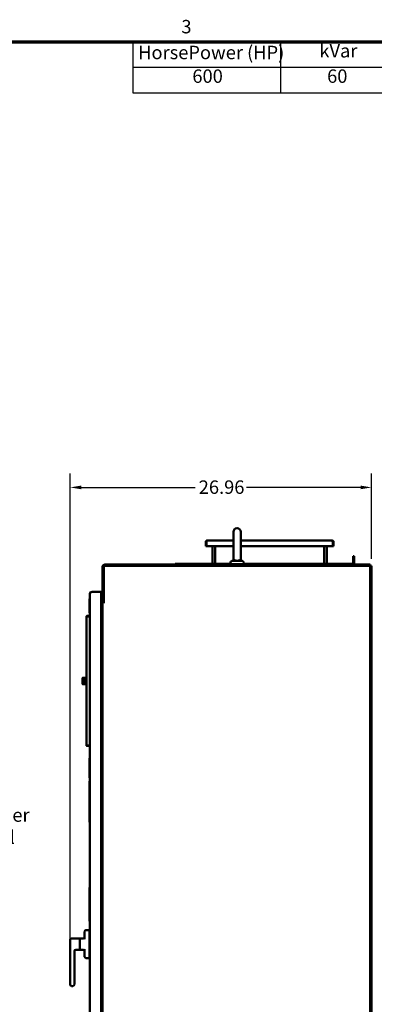
# Model space of a CAD drawing. Units: inches. Extents: x 0.5 to 21.5, y 0.2 to 16.7.
# Drawn here: x 6.8 to 9.9, y 7.9 to 16.7 of the extents above; entities that cross this region are included whole.
import ezdxf

# ---------------------------------------------------------------- set-up
doc = ezdxf.new("R2010")
doc.units = ezdxf.units.IN
doc.header["$MEASUREMENT"] = 0
doc.layers.get('0').update_dxf_attribs({"lineweight": 25})
for name, color, linetype, lineweight in [('Border (ANSI)', 7, 'Continuous', 70), ('Dimension (ANSI)', 7, 'Continuous', 25), ('Symbol (ANSI)', 7, 'Continuous', 25), ('Visible (ANSI)', 7, 'Continuous', 50)]:
    doc.layers.add(name, color=color, linetype=linetype, lineweight=lineweight)
doc.styles.add('Note Text (ANSI)', font='tahoma.ttf')
doc.dimstyles.new('Default (ANSI)', dxfattribs={"dimtxt": 0.12, "dimasz": 0.098425, "dimexe": 0.125, "dimexo": 0.0625, "dimgap": 0.031496, "dimtad": 0, "dimtih": 1, "dimtoh": 1, "dimrnd": 1e-08, "dimzin": 0, "dimdsep": 46, "dimtxsty": 'Note Text (ANSI)', "dimcen": 0.09, "dimdle": 0.393701, "dimclrd": 256, "dimclre": 256, "dimclrt": 256, "dimadec": 0, "dimazin": 1, "dimtfac": 1, "dimtofl": 0, "dimtmove": 0, "dimatfit": 3, "dimfxl": 1, "dimtolj": 1, "dimtzin": 4, "dimlwd": -1, "dimlwe": -1, "dimarcsym": 0})

# ---------------------------------------------------------------- blocks, each defined once
blk = doc.blocks.new('Borders Default Border')
at = {"layer": 'Border (ANSI)', "flags": 128}
blk.add_lwpolyline([(0.75, 0.5), (0.75, 16.5), (21.25, 16.5), (21.25, 0.5), (0.75, 0.5)], dxfattribs=at)
at = {"layer": 'Border (ANSI)', "insert": (8.2127, 16.5375), "char_height": 0.12, "attachment_point": 7, "style": 'Note Text (ANSI)'}
blk.add_mtext('3', dxfattribs=at)
blk = doc.blocks.new('Table2')
at = {"layer": 'Symbol (ANSI)'}
for p, q in [((7.7792, 16.5), (14.1, 16.5)), ((7.7792, 16.5), (7.7792, 16.2715)), ((9.1, 16.5), (9.1, 16.2715)), ((10.1, 16.5), (10.1, 16.2715)), ((11.1, 16.5), (11.1, 16.2715)), ((12.1, 16.5), (12.1, 16.2715)), ((13.1, 16.5), (13.1, 16.2715)), ((14.1, 16.5), (14.1, 16.2715)), ((7.7792, 16.2715), (14.1, 16.2715)), ((7.7792, 16.2715), (7.7792, 16.043)), ((9.1, 16.2715), (9.1, 16.043)), ((10.1, 16.2715), (10.1, 16.043)), ((11.1, 16.2715), (11.1, 16.043)), ((12.1, 16.2715), (12.1, 16.043)), ((13.1, 16.2715), (13.1, 16.043)), ((14.1, 16.2715), (14.1, 16.043)), ((7.7792, 16.043), (14.1, 16.043))]:
    blk.add_line(p, q, dxfattribs=at)
at = {"layer": 'Symbol (ANSI)', "char_height": 0.12, "attachment_point": 7, "style": 'Note Text (ANSI)'}
for s, insert in [('HorsePower (HP)', (7.8262, 16.3065)), ('kVar', (9.4474, 16.3218)), ('Voltage (V)', (11.1882, 16.3061)), ('HZ', (12.5101, 16.3257)), ('Phase', (13.3969, 16.3218)), ('Max Amps', (10.2373, 16.3092)), ('600', (8.3113, 16.0948)), ('60', (9.5167, 16.0948)), ('750', (10.4728, 16.0948)), ('480', (11.4681, 16.0945)), ('60', (12.5167, 16.0948)), ('3', (13.5627, 16.0947))]:
    blk.add_mtext(s, dxfattribs=dict(at, insert=insert))
blk = doc.blocks.new('*D38')
at = {"layer": 'Defpoints', "color": 0, "transparency": 16777216}
for p in [(9.9143, 12.5141), (9.9143, 11.8131), (7.2181, 8.3919)]:
    blk.add_point(p, dxfattribs=at)
at = {"layer": 'Dimension (ANSI)', "transparency": 16777216}
for p, q in [((7.2181, 8.4544), (7.2181, 12.6391)), ((9.9143, 11.8756), (9.9143, 12.6391)), ((7.3166, 12.5141), (8.3366, 12.5141)), ((9.8159, 12.5141), (8.7958, 12.5141))]:
    blk.add_line(p, q, dxfattribs=at)
for points in [[(7.3166, 12.5305), (7.3166, 12.4977), (7.2181, 12.5141)], [(9.8159, 12.5305), (9.8159, 12.4977), (9.9143, 12.5141)]]:
    blk.add_solid(points, dxfattribs=at)
at = {"layer": 'Dimension (ANSI)', "transparency": 16777216, "insert": (8.3681, 12.5766), "char_height": 0.12, "attachment_point": 1, "style": 'Note Text (ANSI)'}
blk.add_mtext('\\A1;26.96', dxfattribs=at)

msp = doc.modelspace()

# ---------------------------------------------------------------- linework, layer by layer
at = {"layer": 'Visible (ANSI)'}
for p, q in [((8.6785, 12.1173), (8.6785, 11.8867)), ((8.7439, 11.8867), (8.7439, 12.1173)), ((8.4302, 12.0245), (8.4302, 12.0245)), ((8.4364, 12.0245), (8.4302, 12.0245)), ((8.4302, 12.0245), (8.4302, 11.9894)), ((8.4364, 11.9894), (8.4302, 11.9894)), ((8.4364, 12.0245), (8.4365, 12.0245)), ((8.4364, 12.0245), (8.4364, 12.0245)), ((8.4364, 11.9894), (8.4364, 12.0245)), ((8.4364, 11.9894), (8.6785, 11.9894)), ((8.6785, 12.0394), (8.4451, 12.0394)), ((8.49, 11.8319), (8.49, 11.9894)), ((8.5149, 11.8319), (8.5149, 11.9894)), ((9.5597, 12.0394), (8.7439, 12.0394)), ((8.7439, 11.9894), (9.5684, 11.9894)), ((9.49, 11.8319), (9.49, 11.9894)), ((9.5149, 11.8319), (9.5149, 11.9894)), ((9.5747, 12.0245), (9.5684, 12.0245)), ((9.5684, 12.0245), (9.5684, 12.0245)), ((9.5684, 12.0245), (9.5684, 11.9894)), ((9.5684, 12.0245), (9.5684, 12.0245)), ((9.5747, 11.9894), (9.5684, 11.9894)), ((9.5747, 12.0245), (9.5747, 12.0245)), ((9.5747, 12.0245), (9.5747, 11.9894)), ((9.7584, 11.8995), (9.751, 11.8995)), ((9.751, 11.8995), (9.751, 11.8394)), ((9.7584, 11.8394), (9.7584, 11.8995)), ((7.5081, 11.8038), (7.5081, 11.4918)), ((7.5178, 11.8038), (7.5178, 11.4918)), ((9.9029, 11.8131), (7.5195, 11.8131)), ((7.5195, 11.8131), (7.5195, 11.487)), ((7.5288, 11.8245), (9.9029, 11.8245)), ((7.5288, 11.8148), (9.9029, 11.8148)), ((8.6519, 11.8319), (8.1584, 11.8319)), ((8.1584, 11.8319), (8.1584, 11.8245)), ((8.6519, 11.8285), (8.6519, 11.844)), ((8.6519, 11.8285), (8.7704, 11.8285)), ((8.6549, 11.8285), (8.6549, 11.8245)), ((8.7579, 11.8565), (8.6644, 11.8565)), ((8.6737, 11.8131), (8.6737, 11.8148)), ((8.6785, 11.8867), (8.6785, 11.869)), ((8.7439, 11.8867), (8.7439, 11.869)), ((8.7487, 11.8131), (8.7487, 11.8148)), ((8.7674, 11.8285), (8.7674, 11.8245)), ((8.7704, 11.8285), (8.7704, 11.844)), ((9.7435, 11.8319), (8.7704, 11.8319)), ((9.9029, 11.8245), (9.9029, 11.8148)), ((9.9029, 4.6297), (9.9029, 11.8131)), ((9.9046, 11.8131), (9.9143, 11.8131)), ((9.9046, 4.6297), (9.9046, 11.8131)), ((9.9143, 4.6297), (9.9143, 11.8131)), ((7.3927, 11.537), (7.3932, 11.537)), ((7.3927, 11.537), (7.3927, 11.5184)), ((7.3932, 9.3092), (7.3932, 11.561)), ((7.4109, 11.5787), (7.4963, 11.5787)), ((7.4963, 5.2809), (7.4963, 11.5787)), ((7.3922, 11.3934), (7.3922, 11.5184)), ((7.3922, 11.5184), (7.3932, 11.5184)), ((7.5011, 11.4967), (7.4963, 11.4967)), ((7.4963, 11.487), (7.5011, 11.487)), ((7.5081, 11.487), (7.5011, 11.487)), ((7.5081, 11.4918), (7.5178, 11.4918)), ((7.5081, 11.487), (7.5081, 5.3558)), ((7.5195, 11.487), (7.5081, 11.487)), ((7.5195, 11.487), (7.5288, 11.487)), ((7.3695, 11.3596), (7.366, 11.3596)), ((7.3695, 11.3642), (7.3695, 11.3606)), ((7.3932, 11.3642), (7.3695, 11.3642)), ((7.3932, 11.3606), (7.3695, 11.3606)), ((7.3695, 11.3596), (7.3932, 11.3596)), ((7.3922, 11.3934), (7.3932, 11.3934)), ((7.3927, 11.3934), (7.3927, 11.393)), ((7.3927, 11.393), (7.3932, 11.393)), ((7.3632, 11.3579), (7.3632, 10.208)), ((7.3284, 10.8108), (7.329, 10.8113)), ((7.3284, 10.8108), (7.3284, 10.7552)), ((7.3284, 10.7552), (7.329, 10.7546)), ((7.329, 10.7972), (7.3294, 10.7972)), ((7.329, 10.795), (7.3555, 10.795)), ((7.329, 10.7927), (7.3555, 10.7927)), ((7.329, 10.7903), (7.3555, 10.7903)), ((7.329, 10.7879), (7.3555, 10.7879)), ((7.329, 10.7854), (7.3555, 10.7854)), ((7.329, 10.783), (7.3555, 10.783)), ((7.329, 10.7805), (7.3555, 10.7805)), ((7.329, 10.778), (7.3555, 10.778)), ((7.329, 10.7756), (7.3555, 10.7756)), ((7.329, 10.7733), (7.3555, 10.7733)), ((7.329, 10.771), (7.3555, 10.771)), ((7.3294, 10.7688), (7.329, 10.7688)), ((7.3554, 10.8118), (7.3294, 10.8118)), ((7.3294, 10.8118), (7.3294, 10.8117)), ((7.3554, 10.8117), (7.3294, 10.8117)), ((7.3554, 10.8116), (7.3294, 10.8116)), ((7.3294, 10.8116), (7.3294, 10.8114)), ((7.3554, 10.8114), (7.3294, 10.8114)), ((7.3554, 10.8113), (7.3294, 10.8113)), ((7.3294, 10.8113), (7.3294, 10.8109)), ((7.3554, 10.8109), (7.3294, 10.8109)), ((7.3554, 10.8107), (7.3294, 10.8107)), ((7.3294, 10.8107), (7.3294, 10.8101)), ((7.3554, 10.8101), (7.3294, 10.8101)), ((7.3554, 10.81), (7.3294, 10.81)), ((7.3294, 10.81), (7.3294, 10.8092)), ((7.3554, 10.8092), (7.3294, 10.8092)), ((7.3554, 10.809), (7.3294, 10.809)), ((7.3294, 10.809), (7.3294, 10.808)), ((7.3554, 10.808), (7.3294, 10.808)), ((7.3554, 10.8078), (7.3294, 10.8078)), ((7.3294, 10.8078), (7.3294, 10.8067)), ((7.3554, 10.8067), (7.3294, 10.8067)), ((7.3554, 10.8064), (7.3294, 10.8064)), ((7.3294, 10.8064), (7.3294, 10.8052)), ((7.3554, 10.8052), (7.3294, 10.8052)), ((7.3554, 10.8049), (7.3294, 10.8049)), ((7.3294, 10.8049), (7.3294, 10.8035)), ((7.3554, 10.8035), (7.3294, 10.8035)), ((7.3554, 10.8032), (7.3294, 10.8032)), ((7.3294, 10.8032), (7.3294, 10.8017)), ((7.3554, 10.8017), (7.3294, 10.8017)), ((7.3554, 10.8013), (7.3294, 10.8013)), ((7.3294, 10.8013), (7.3294, 10.7997)), ((7.3554, 10.7997), (7.3294, 10.7997)), ((7.3554, 10.7993), (7.3294, 10.7993)), ((7.3294, 10.7993), (7.3294, 10.7976)), ((7.3554, 10.7976), (7.3294, 10.7976)), ((7.3554, 10.7972), (7.3294, 10.7972)), ((7.3294, 10.7972), (7.3294, 10.7954)), ((7.3554, 10.7954), (7.3294, 10.7954)), ((7.3554, 10.7949), (7.3294, 10.7949)), ((7.3294, 10.7949), (7.3294, 10.7931)), ((7.3554, 10.7931), (7.3294, 10.7931)), ((7.3554, 10.7926), (7.3294, 10.7926)), ((7.3294, 10.7926), (7.3294, 10.7907)), ((7.3554, 10.7907), (7.3294, 10.7907)), ((7.3554, 10.7902), (7.3294, 10.7902)), ((7.3294, 10.7902), (7.3294, 10.7882)), ((7.3554, 10.7882), (7.3294, 10.7882)), ((7.3554, 10.7877), (7.3294, 10.7877)), ((7.3294, 10.7877), (7.3294, 10.7857)), ((7.3554, 10.7857), (7.3294, 10.7857)), ((7.3554, 10.7852), (7.3294, 10.7852)), ((7.3294, 10.7852), (7.3294, 10.7832)), ((7.3554, 10.7832), (7.3294, 10.7832)), ((7.3554, 10.7827), (7.3294, 10.7827)), ((7.3294, 10.7827), (7.3294, 10.7807)), ((7.3554, 10.7807), (7.3294, 10.7807)), ((7.3554, 10.7802), (7.3294, 10.7802)), ((7.3294, 10.7802), (7.3294, 10.7782)), ((7.3554, 10.7782), (7.3294, 10.7782)), ((7.3554, 10.7777), (7.3294, 10.7777)), ((7.3294, 10.7777), (7.3294, 10.7758)), ((7.3554, 10.7758), (7.3294, 10.7758)), ((7.3554, 10.7753), (7.3294, 10.7753)), ((7.3294, 10.7753), (7.3294, 10.7734)), ((7.3554, 10.7734), (7.3294, 10.7734)), ((7.3554, 10.7729), (7.3294, 10.7729)), ((7.3294, 10.7729), (7.3294, 10.771)), ((7.3554, 10.771), (7.3294, 10.771)), ((7.3554, 10.7706), (7.3294, 10.7706)), ((7.3294, 10.7706), (7.3294, 10.7688)), ((7.3554, 10.7688), (7.3294, 10.7688)), ((7.3554, 10.7684), (7.3294, 10.7684)), ((7.3294, 10.7684), (7.3294, 10.7667)), ((7.3554, 10.7667), (7.3294, 10.7667)), ((7.3554, 10.7663), (7.3294, 10.7663)), ((7.3294, 10.7663), (7.3294, 10.7647)), ((7.3554, 10.7647), (7.3294, 10.7647)), ((7.3554, 10.7643), (7.3294, 10.7643)), ((7.3294, 10.7643), (7.3294, 10.7628)), ((7.3554, 10.7628), (7.3294, 10.7628)), ((7.3554, 10.7624), (7.3294, 10.7624)), ((7.3294, 10.7624), (7.3294, 10.7611)), ((7.3554, 10.7611), (7.3294, 10.7611)), ((7.3554, 10.7608), (7.3294, 10.7608)), ((7.3294, 10.7608), (7.3294, 10.7595)), ((7.3554, 10.7595), (7.3294, 10.7595)), ((7.3554, 10.7592), (7.3294, 10.7592)), ((7.3294, 10.7592), (7.3294, 10.7582)), ((7.3554, 10.7582), (7.3294, 10.7582)), ((7.3554, 10.7579), (7.3294, 10.7579)), ((7.3294, 10.7579), (7.3294, 10.757)), ((7.3554, 10.757), (7.3294, 10.757)), ((7.3554, 10.7568), (7.3294, 10.7568)), ((7.3294, 10.7568), (7.3294, 10.756)), ((7.3554, 10.756), (7.3294, 10.756)), ((7.3554, 10.7558), (7.3294, 10.7558)), ((7.3294, 10.7558), (7.3294, 10.7552)), ((7.3554, 10.7552), (7.3294, 10.7552)), ((7.3554, 10.7551), (7.3294, 10.7551)), ((7.3294, 10.7551), (7.3294, 10.7547)), ((7.3554, 10.7547), (7.3294, 10.7547)), ((7.3554, 10.7546), (7.3294, 10.7546)), ((7.3294, 10.7546), (7.3294, 10.7543)), ((7.3554, 10.7543), (7.3294, 10.7543)), ((7.3294, 10.7543), (7.3294, 10.7542)), ((7.3554, 10.7543), (7.3294, 10.7543)), ((7.3554, 10.7542), (7.3294, 10.7542)), ((7.3554, 10.8117), (7.3554, 10.8118)), ((7.3554, 10.8114), (7.3554, 10.8116)), ((7.3554, 10.8109), (7.3554, 10.8113)), ((7.3554, 10.8101), (7.3554, 10.8107)), ((7.3554, 10.8092), (7.3554, 10.81)), ((7.3554, 10.808), (7.3554, 10.809)), ((7.3554, 10.8067), (7.3554, 10.8078)), ((7.3554, 10.8052), (7.3554, 10.8064)), ((7.3554, 10.8035), (7.3554, 10.8049)), ((7.3554, 10.8017), (7.3554, 10.8032)), ((7.3554, 10.7997), (7.3554, 10.8013)), ((7.3554, 10.7976), (7.3554, 10.7993)), ((7.3554, 10.7972), (7.3555, 10.7972)), ((7.3554, 10.7954), (7.3554, 10.7972)), ((7.3554, 10.7931), (7.3554, 10.7949)), ((7.3554, 10.7907), (7.3554, 10.7926)), ((7.3554, 10.7882), (7.3554, 10.7902)), ((7.3554, 10.7857), (7.3554, 10.7877)), ((7.3554, 10.7832), (7.3554, 10.7852)), ((7.3554, 10.7807), (7.3554, 10.7827)), ((7.3554, 10.7782), (7.3554, 10.7802)), ((7.3554, 10.7758), (7.3554, 10.7777)), ((7.3554, 10.7734), (7.3554, 10.7753)), ((7.3554, 10.771), (7.3554, 10.7729)), ((7.3554, 10.7688), (7.3554, 10.7706)), ((7.3555, 10.7688), (7.3554, 10.7688)), ((7.3554, 10.7667), (7.3554, 10.7684)), ((7.3554, 10.7647), (7.3554, 10.7663)), ((7.3554, 10.7628), (7.3554, 10.7643)), ((7.3554, 10.7611), (7.3554, 10.7624)), ((7.3554, 10.7595), (7.3554, 10.7608)), ((7.3554, 10.7582), (7.3554, 10.7592)), ((7.3554, 10.757), (7.3554, 10.7579)), ((7.3554, 10.756), (7.3554, 10.7568)), ((7.3554, 10.7552), (7.3554, 10.7558)), ((7.3554, 10.7547), (7.3554, 10.7551)), ((7.3554, 10.7543), (7.3554, 10.7546)), ((7.3554, 10.7542), (7.3554, 10.7543)), ((7.3572, 10.8068), (7.3555, 10.8113)), ((7.3572, 10.7592), (7.3555, 10.7546)), ((7.3572, 10.7592), (7.3572, 10.8068)), ((7.3572, 10.8067), (7.3622, 10.8067)), ((7.3572, 10.7592), (7.3622, 10.7592)), ((7.3695, 10.2063), (7.366, 10.2063)), ((7.3695, 10.2063), (7.3932, 10.2063)), ((7.3695, 10.2017), (7.3695, 10.2053)), ((7.3695, 10.2053), (7.3932, 10.2053)), ((7.3695, 10.2017), (7.3932, 10.2017)), ((7.3927, 10.1892), (7.3927, 10.2017)), ((7.3932, 10.2017), (7.3927, 10.2017)), ((7.3927, 10.0939), (7.3927, 10.1892)), ((7.3922, 9.9169), (7.3922, 10.0939)), ((7.3932, 10.0939), (7.3922, 10.0939)), ((7.3932, 9.9169), (7.3922, 9.9169)), ((7.3924, 9.8872), (7.3924, 9.5212)), ((7.3924, 9.8872), (7.3932, 9.8872)), ((7.3927, 9.9142), (7.3927, 9.9169)), ((7.3927, 9.9142), (7.3932, 9.9142)), ((7.3924, 9.5212), (7.3932, 9.5212)), ((7.3925, 9.3092), (7.3932, 9.3092)), ((7.3925, 9.3092), (7.3925, 8.9592)), ((7.3932, 8.9592), (7.3932, 9.3092)), ((7.3932, 8.9357), (7.3922, 8.9357)), ((7.3922, 8.9357), (7.3922, 8.6361)), ((7.3932, 8.9592), (7.3925, 8.9592)), ((7.3932, 5.2986), (7.3932, 8.9592)), ((7.3932, 8.6361), (7.3922, 8.6361)), ((7.3471, 8.4745), (7.3471, 8.5423)), ((7.3596, 8.5548), (7.3901, 8.5548)), ((7.3901, 8.5579), (7.3901, 8.5548)), ((7.3901, 8.5579), (7.3932, 8.5579)), ((7.3901, 8.5423), (7.3901, 8.5548)), ((7.3901, 8.4844), (7.3901, 8.5423)), ((7.2181, 8.4673), (7.2181, 8.4068)), ((7.2306, 8.4798), (7.3041, 8.4798)), ((7.3041, 8.4798), (7.3041, 8.3798)), ((7.3041, 8.4798), (7.3041, 8.3798)), ((7.3041, 8.4798), (7.3346, 8.4798)), ((7.3041, 8.4673), (7.3041, 8.4673)), ((7.3475, 8.4673), (7.3475, 8.4673)), ((7.3901, 8.4844), (7.3901, 8.3752)), ((7.2181, 8.4068), (7.2181, 8.3919)), ((7.2181, 8.0673), (7.2181, 8.3919)), ((7.2556, 8.3721), (7.2556, 8.0673)), ((7.2681, 8.3798), (7.3041, 8.3798)), ((7.3041, 8.3923), (7.3041, 8.3923)), ((7.3041, 8.3798), (7.3346, 8.3798)), ((7.3471, 8.3173), (7.3471, 8.3852)), ((7.3475, 8.3923), (7.3475, 8.3923)), ((7.3901, 8.3173), (7.3901, 8.3752)), ((7.3901, 8.3048), (7.3596, 8.3048)), ((7.3901, 8.3048), (7.3901, 8.3173)), ((7.3901, 8.3048), (7.3901, 8.3017)), ((7.3901, 8.3017), (7.3932, 8.3017)), ((7.2431, 8.0548), (7.2306, 8.0548))]:
    msp.add_line(p, q, dxfattribs=at)
for centre, radius, start, end in [((8.7112, 12.1173), 0.0327, 0, 180), ((8.4451, 12.0245), 0.0149, 90, 106.6096), ((9.5597, 12.0245), 0.0149, 73.3904, 90), ((7.5288, 11.8038), 0.0207, 90, 180), ((7.5288, 11.8038), 0.011, 147.72067, 180), ((7.5288, 11.8038), 0.011, 90, 122.42275), ((8.6644, 11.844), 0.0125, 90, 180), ((8.666, 11.869), 0.0125, 270, 0), ((8.7564, 11.869), 0.0125, 180, 270), ((8.7579, 11.844), 0.0125, 0, 90), ((9.7435, 11.8394), 0.0149, 270, 0), ((9.7435, 11.8394), 0.00747, 270, 0), ((7.5011, 11.5037), 0.007, 270, 0), ((7.5011, 11.5037), 0.0167, 270, 314.79918), ((7.3622, 10.8057), 0.001, 359.99996, 90), ((7.3622, 10.7602), 0.001, 270, 0.00004), ((7.3596, 8.5423), 0.0125, 90, 180), ((7.2306, 8.4673), 0.0125, 90, 180), ((7.3346, 8.4923), 0.0125, 270, 0), ((7.2681, 8.3673), 0.0125, 90, 180), ((7.3346, 8.3673), 0.0125, 0, 90), ((7.3596, 8.3173), 0.0125, 180, 270), ((7.2306, 8.0673), 0.0125, 180, 270), ((7.2431, 8.0673), 0.0125, 270, 0)]:
    msp.add_arc(centre, radius, start, end, dxfattribs=at)
for points, knots in [([(8.4302, 12.0245), (8.4302, 12.0257), (8.4303, 12.0269), (8.4309, 12.0293), (8.4314, 12.0306), (8.4325, 12.0325), (8.4331, 12.0335), (8.4346, 12.0352), (8.4355, 12.036), (8.4371, 12.0371), (8.4379, 12.0376), (8.4395, 12.0383), (8.4403, 12.0386), (8.4409, 12.0388)], [0.0012087, 0.0012087, 0.0012087, 0.0012087, 0.1042657, 0.1042657, 0.2085314, 0.2085314, 0.2934722, 0.2934722, 0.378413, 0.378413, 0.44441, 0.44441, 0.510407, 0.510407, 0.510407, 0.510407]), ([(8.4409, 12.0388), (8.4414, 12.0386), (8.4419, 12.0383), (8.4426, 12.0376), (8.4427, 12.0371), (8.4427, 12.036), (8.4425, 12.0353), (8.4419, 12.0338), (8.4415, 12.0329), (8.4405, 12.031), (8.4398, 12.0297), (8.4381, 12.0271), (8.4373, 12.0257), (8.4365, 12.0245)], [0.7511906, 0.7511906, 0.7511906, 0.7511906, 0.8163747, 0.8163747, 0.8832125, 0.8832125, 0.9601517, 0.9601517, 1.037091, 1.037091, 1.1493061, 1.1493061, 1.2603123, 1.2603123, 1.2603123, 1.2603123]), ([(8.4397, 12.0296), (8.4395, 12.0294), (8.4393, 12.0291), (8.4387, 12.0284), (8.4384, 12.0278), (8.4381, 12.0271)], [0.7817545, 0.7817545, 0.7817545, 0.7817545, 0.80294357, 0.80294357, 0.85382685, 0.85382685, 0.85382685, 0.85382685]), ([(9.5684, 12.0245), (9.5676, 12.0257), (9.5668, 12.0271), (9.5651, 12.0297), (9.5643, 12.031), (9.5633, 12.0329), (9.5629, 12.0338), (9.5624, 12.0353), (9.5622, 12.036), (9.5622, 12.0371), (9.5623, 12.0376), (9.5629, 12.0383), (9.5634, 12.0386), (9.564, 12.0388)], [0.0012088, 0.0012088, 0.0012088, 0.0012088, 0.1122151, 0.1122151, 0.2244302, 0.2244302, 0.3013694, 0.3013694, 0.3783087, 0.3783087, 0.4451464, 0.4451464, 0.5103306, 0.5103306, 0.5103306, 0.5103306]), ([(9.564, 12.0388), (9.5646, 12.0386), (9.5653, 12.0383), (9.5669, 12.0376), (9.5677, 12.0371), (9.5693, 12.036), (9.5701, 12.0353), (9.5715, 12.0338), (9.5721, 12.0329), (9.5733, 12.031), (9.5738, 12.0297), (9.5745, 12.0271), (9.5747, 12.0257), (9.5747, 12.0245)], [0.7512837, 0.7512837, 0.7512837, 0.7512837, 0.8164679, 0.8164679, 0.8833056, 0.8833056, 0.9602449, 0.9602449, 1.0371841, 1.0371841, 1.1493992, 1.1493992, 1.2604054, 1.2604054, 1.2604054, 1.2604054]), ([(9.5667, 12.0271), (9.5665, 12.0278), (9.5661, 12.0284), (9.5656, 12.0291), (9.5654, 12.0294), (9.5652, 12.0296)], [0.37224887, 0.37224887, 0.37224887, 0.37224887, 0.42313214, 0.42313214, 0.44432122, 0.44432122, 0.44432122, 0.44432122]), ([(8.6815, 11.869), (8.6819, 11.8686), (8.6822, 11.8682), (8.683, 11.8675), (8.6833, 11.8672), (8.6845, 11.8661), (8.6854, 11.8655), (8.6872, 11.8642), (8.6882, 11.8636), (8.6903, 11.8625), (8.6915, 11.862), (8.6933, 11.8612), (8.6939, 11.861), (8.6952, 11.8606), (8.6959, 11.8604), (8.698, 11.8598), (8.6995, 11.8595), (8.7018, 11.8591), (8.7026, 11.859), (8.7043, 11.8588), (8.7051, 11.8587), (8.7077, 11.8585), (8.7094, 11.8585), (8.7112, 11.8585)], [-0.00001333, -0.00001333, -0.00001333, -0.00001333, 0.00065636, 0.00065636, 0.00132605, 0.00132605, 0.00266544, 0.00266544, 0.00400482, 0.00400482, 0.0053442, 0.0053442, 0.00601389, 0.00601389, 0.00668358, 0.00668358, 0.00802297, 0.00802297, 0.00869266, 0.00869266, 0.00936235, 0.00936235, 0.01070173, 0.01070173, 0.01070173, 0.01070173]), ([(8.7112, 11.8585), (8.713, 11.8585), (8.7147, 11.8585), (8.7164, 11.8587), (8.7173, 11.8587), (8.7181, 11.8588), (8.7189, 11.8589), (8.7198, 11.859), (8.7206, 11.8591), (8.7213, 11.8593), (8.7229, 11.8595), (8.7244, 11.8598), (8.7258, 11.8602), (8.7272, 11.8606), (8.7285, 11.861), (8.7297, 11.8615), (8.7309, 11.8619), (8.7321, 11.8625), (8.7331, 11.863), (8.7342, 11.8636), (8.7352, 11.8642), (8.7361, 11.8648), (8.737, 11.8655), (8.7379, 11.8661), (8.7387, 11.8668), (8.739, 11.8672), (8.7394, 11.8675), (8.7398, 11.8679), (8.7402, 11.8682), (8.7405, 11.8686), (8.7408, 11.869)], [0.01070173, 0.01070173, 0.01070173, 0.01070173, 0.01203895, 0.01203895, 0.01203895, 0.01270756, 0.01270756, 0.01270756, 0.01337616, 0.01337616, 0.01337616, 0.01471338, 0.01471338, 0.01471338, 0.0160506, 0.0160506, 0.0160506, 0.01738782, 0.01738782, 0.01738782, 0.01872503, 0.01872503, 0.01872503, 0.02006225, 0.02006225, 0.02006225, 0.02073086, 0.02073086, 0.02073086, 0.02139947, 0.02139947, 0.02139947, 0.02139947]), ([(7.4109, 11.5787), (7.4102, 11.5783), (7.4096, 11.5779), (7.4083, 11.5771), (7.4077, 11.5767), (7.4061, 11.5757), (7.405, 11.575), (7.4034, 11.5739), (7.4029, 11.5735), (7.4021, 11.5729), (7.4018, 11.5727), (7.4009, 11.5721), (7.4003, 11.5716), (7.3995, 11.5709), (7.3993, 11.5707), (7.3988, 11.5703), (7.3986, 11.5701), (7.3983, 11.5697), (7.398, 11.5695), (7.3976, 11.569), (7.3973, 11.5688), (7.3967, 11.5681), (7.3963, 11.5677), (7.3957, 11.567), (7.3956, 11.5668), (7.3951, 11.5662), (7.3948, 11.5658), (7.3942, 11.5647), (7.3938, 11.5641), (7.3935, 11.563), (7.3934, 11.5626), (7.3932, 11.5618), (7.3932, 11.5614), (7.3932, 11.561)], [-1.32259, -1.32259, -1.32259, -1.32259, -1.196714, -1.196714, -1.079515, -1.079515, -0.871011, -0.871011, -0.751281, -0.751281, -0.689852, -0.689852, -0.55048, -0.55048, -0.486911, -0.486911, -0.428133, -0.428133, -0.391543, -0.391543, -0.361752, -0.361752, -0.29645, -0.29645, -0.267669, -0.267669, -0.211572, -0.211572, -0.113884, -0.113884, -0.058974, -0.058974, 0, 0, 0, 0]), ([(7.3932, 11.561), (7.3932, 11.5633), (7.3937, 11.5657), (7.3954, 11.5699), (7.3967, 11.5719), (7.4, 11.5752), (7.402, 11.5765), (7.4063, 11.5783), (7.4086, 11.5787), (7.4109, 11.5787)], [0, 0, 0, 0, 0.25, 0.25, 0.5, 0.5, 0.75, 0.75, 1, 1, 1, 1]), ([(7.3695, 11.3642), (7.3689, 11.3642), (7.3683, 11.3641), (7.3671, 11.3638), (7.3665, 11.3635), (7.3657, 11.3629), (7.3653, 11.3627), (7.3647, 11.3621), (7.3645, 11.3618), (7.3639, 11.3609), (7.3636, 11.3603), (7.3633, 11.3592), (7.3632, 11.3585), (7.3632, 11.3579)], [0.000001, 0.000001, 0.000001, 0.000001, 0.055974, 0.055974, 0.1119417, 0.1119417, 0.1492184, 0.1492184, 0.186495, 0.186495, 0.2424627, 0.2424627, 0.2984358, 0.2984358, 0.2984358, 0.2984358]), ([(7.3632, 11.3579), (7.3632, 11.358), (7.3632, 11.3581), (7.3634, 11.3583), (7.3635, 11.3585), (7.3637, 11.3586), (7.3638, 11.3587), (7.3641, 11.3588), (7.3642, 11.3589), (7.3646, 11.3591), (7.3648, 11.3592), (7.3654, 11.3594), (7.3657, 11.3595), (7.366, 11.3596)], [0.000001, 0.000001, 0.000001, 0.000001, 0.0307824, 0.0307824, 0.0615632, 0.0615632, 0.0820737, 0.0820737, 0.1025883, 0.1025883, 0.1333691, 0.1333691, 0.1641504, 0.1641504, 0.1641504, 0.1641504]), ([(7.3695, 11.3606), (7.3691, 11.3606), (7.3688, 11.3606), (7.3685, 11.3604), (7.3681, 11.3603), (7.3678, 11.3601), (7.3676, 11.3598), (7.3675, 11.3598), (7.3675, 11.3597), (7.3674, 11.3596)], [0, 0, 0, 0, 0.25, 0.25, 0.25, 0.5, 0.5, 0.5, 0.5664155, 0.5664155, 0.5664155, 0.5664155]), ([(7.3294, 10.7832), (7.3293, 10.7832), (7.3293, 10.7832), (7.3292, 10.7831), (7.3292, 10.7831), (7.3292, 10.7831), (7.3291, 10.7831), (7.3291, 10.783), (7.329, 10.783), (7.329, 10.783)], [0, 0, 0, 0, 0.333333, 0.333333, 0.333333, 0.666667, 0.666667, 0.666667, 1, 1, 1, 1]), ([(7.329, 10.783), (7.329, 10.7829), (7.3291, 10.7829), (7.3291, 10.7829), (7.3292, 10.7829), (7.3292, 10.7828), (7.3292, 10.7828), (7.3293, 10.7828), (7.3293, 10.7828), (7.3294, 10.7827)], [0, 0, 0, 0, 0.333333, 0.333333, 0.333333, 0.666667, 0.666667, 0.666667, 1, 1, 1, 1]), ([(7.3632, 10.208), (7.3632, 10.2079), (7.3632, 10.2078), (7.3634, 10.2076), (7.3635, 10.2075), (7.3637, 10.2073), (7.3638, 10.2072), (7.3641, 10.2071), (7.3642, 10.207), (7.3646, 10.2069), (7.3648, 10.2067), (7.3654, 10.2065), (7.3657, 10.2064), (7.366, 10.2063)], [0.000001, 0.000001, 0.000001, 0.000001, 0.0307824, 0.0307824, 0.0615632, 0.0615632, 0.0820737, 0.0820737, 0.1025883, 0.1025883, 0.1333691, 0.1333691, 0.1641504, 0.1641504, 0.1641504, 0.1641504]), ([(7.3632, 10.208), (7.3632, 10.2074), (7.3633, 10.2068), (7.3636, 10.2056), (7.3639, 10.205), (7.3645, 10.2042), (7.3647, 10.2039), (7.3653, 10.2033), (7.3657, 10.203), (7.3665, 10.2024), (7.3671, 10.2022), (7.3683, 10.2018), (7.3689, 10.2017), (7.3695, 10.2017)], [0.000001, 0.000001, 0.000001, 0.000001, 0.055974, 0.055974, 0.1119417, 0.1119417, 0.1492184, 0.1492184, 0.186495, 0.186495, 0.2424627, 0.2424627, 0.2984358, 0.2984358, 0.2984358, 0.2984358]), ([(7.3674, 10.2063), (7.3675, 10.2063), (7.3675, 10.2062), (7.3676, 10.2061), (7.3678, 10.2059), (7.3681, 10.2057), (7.3685, 10.2055), (7.3688, 10.2054), (7.3691, 10.2053), (7.3695, 10.2053)], [0.4335845, 0.4335845, 0.4335845, 0.4335845, 0.5, 0.5, 0.5, 0.75, 0.75, 0.75, 1, 1, 1, 1])]:
    msp.add_open_spline(points, degree=3, knots=knots, dxfattribs=at)
for points in [[(7.329, 10.8113), (7.329, 10.8114), (7.3292, 10.8116), (7.3293, 10.8117), (7.3294, 10.8118)], [(7.3294, 10.8117), (7.3293, 10.8116), (7.3292, 10.8115), (7.329, 10.8113), (7.329, 10.8112)], [(7.329, 10.8112), (7.329, 10.8113), (7.3292, 10.8114), (7.3293, 10.8116), (7.3294, 10.8116)], [(7.3294, 10.8114), (7.3293, 10.8113), (7.3292, 10.8111), (7.329, 10.811), (7.329, 10.8109)], [(7.329, 10.8109), (7.329, 10.811), (7.3292, 10.8111), (7.3293, 10.8112), (7.3294, 10.8113)], [(7.3294, 10.8109), (7.3293, 10.8108), (7.3292, 10.8106), (7.329, 10.8105), (7.329, 10.8104)], [(7.329, 10.8104), (7.329, 10.8104), (7.3292, 10.8105), (7.3293, 10.8107), (7.3294, 10.8107)], [(7.3294, 10.8101), (7.3293, 10.81), (7.3292, 10.8099), (7.329, 10.8097), (7.329, 10.8096)], [(7.329, 10.8096), (7.329, 10.8097), (7.3292, 10.8098), (7.3293, 10.8099), (7.3294, 10.81)], [(7.3294, 10.8092), (7.3293, 10.8091), (7.3292, 10.8089), (7.329, 10.8088), (7.329, 10.8087)], [(7.329, 10.8087), (7.329, 10.8087), (7.3292, 10.8088), (7.3293, 10.8089), (7.3294, 10.809)], [(7.3294, 10.808), (7.3293, 10.808), (7.3292, 10.8078), (7.329, 10.8076), (7.329, 10.8075)], [(7.329, 10.8075), (7.329, 10.8076), (7.3292, 10.8077), (7.3293, 10.8077), (7.3294, 10.8078)], [(7.3294, 10.8067), (7.3293, 10.8066), (7.3292, 10.8065), (7.329, 10.8063), (7.329, 10.8062)], [(7.329, 10.8062), (7.329, 10.8062), (7.3292, 10.8063), (7.3293, 10.8064), (7.3294, 10.8064)], [(7.3294, 10.8052), (7.3293, 10.8051), (7.3292, 10.8049), (7.329, 10.8048), (7.329, 10.8047)], [(7.329, 10.8047), (7.329, 10.8047), (7.3292, 10.8048), (7.3293, 10.8048), (7.3294, 10.8049)], [(7.3294, 10.8035), (7.3293, 10.8034), (7.3292, 10.8033), (7.329, 10.8031), (7.329, 10.803)], [(7.329, 10.803), (7.329, 10.8031), (7.3292, 10.8031), (7.3293, 10.8031), (7.3294, 10.8032)], [(7.3294, 10.8017), (7.3293, 10.8016), (7.3292, 10.8014), (7.329, 10.8013), (7.329, 10.8012)], [(7.329, 10.8012), (7.329, 10.8012), (7.3292, 10.8013), (7.3293, 10.8013), (7.3294, 10.8013)], [(7.3294, 10.7997), (7.3293, 10.7996), (7.3292, 10.7995), (7.329, 10.7993), (7.329, 10.7992)], [(7.329, 10.7992), (7.329, 10.7993), (7.3292, 10.7993), (7.3293, 10.7993), (7.3294, 10.7993)], [(7.3294, 10.7976), (7.3293, 10.7975), (7.3292, 10.7974), (7.329, 10.7972), (7.329, 10.7972)], [(7.3294, 10.7954), (7.3293, 10.7953), (7.3292, 10.7952), (7.329, 10.795), (7.329, 10.795)], [(7.329, 10.795), (7.329, 10.795), (7.3292, 10.7949), (7.3293, 10.7949), (7.3294, 10.7949)], [(7.3294, 10.7931), (7.3293, 10.793), (7.3292, 10.7929), (7.329, 10.7927), (7.329, 10.7927)], [(7.329, 10.7927), (7.329, 10.7927), (7.3292, 10.7926), (7.3293, 10.7926), (7.3294, 10.7926)], [(7.3294, 10.7907), (7.3293, 10.7906), (7.3292, 10.7905), (7.329, 10.7904), (7.329, 10.7903)], [(7.329, 10.7903), (7.329, 10.7903), (7.3292, 10.7903), (7.3293, 10.7902), (7.3294, 10.7902)], [(7.3294, 10.7882), (7.3293, 10.7882), (7.3292, 10.7881), (7.329, 10.788), (7.329, 10.7879)], [(7.329, 10.7879), (7.329, 10.7879), (7.3292, 10.7878), (7.3293, 10.7878), (7.3294, 10.7877)], [(7.3294, 10.7857), (7.3293, 10.7857), (7.3292, 10.7856), (7.329, 10.7855), (7.329, 10.7854)], [(7.329, 10.7854), (7.329, 10.7854), (7.3292, 10.7853), (7.3293, 10.7853), (7.3294, 10.7852)], [(7.3294, 10.7807), (7.3293, 10.7807), (7.3292, 10.7806), (7.329, 10.7805), (7.329, 10.7805)], [(7.329, 10.7805), (7.329, 10.7805), (7.3292, 10.7804), (7.3293, 10.7803), (7.3294, 10.7802)], [(7.3294, 10.7782), (7.3293, 10.7782), (7.3292, 10.7781), (7.329, 10.7781), (7.329, 10.778)], [(7.329, 10.778), (7.329, 10.778), (7.3292, 10.7779), (7.3293, 10.7778), (7.3294, 10.7777)], [(7.3294, 10.7758), (7.3293, 10.7757), (7.3292, 10.7757), (7.329, 10.7757), (7.329, 10.7756)], [(7.329, 10.7756), (7.329, 10.7756), (7.3292, 10.7755), (7.3293, 10.7753), (7.3294, 10.7753)], [(7.3294, 10.7734), (7.3293, 10.7733), (7.3292, 10.7733), (7.329, 10.7733), (7.329, 10.7733)], [(7.329, 10.7733), (7.329, 10.7732), (7.3292, 10.7731), (7.3293, 10.773), (7.3294, 10.7729)], [(7.329, 10.771), (7.329, 10.7709), (7.3292, 10.7708), (7.3293, 10.7706), (7.3294, 10.7706)], [(7.3294, 10.771), (7.3293, 10.771), (7.3292, 10.771), (7.329, 10.771), (7.329, 10.771)], [(7.329, 10.7688), (7.329, 10.7687), (7.3292, 10.7686), (7.3293, 10.7684), (7.3294, 10.7684)], [(7.329, 10.7667), (7.329, 10.7666), (7.3292, 10.7665), (7.3293, 10.7663), (7.3294, 10.7663)], [(7.3294, 10.7667), (7.3293, 10.7667), (7.3292, 10.7667), (7.329, 10.7667), (7.329, 10.7667)], [(7.329, 10.7647), (7.329, 10.7647), (7.3292, 10.7645), (7.3293, 10.7643), (7.3294, 10.7643)], [(7.3294, 10.7647), (7.3293, 10.7647), (7.3292, 10.7647), (7.329, 10.7647), (7.329, 10.7647)], [(7.329, 10.7629), (7.329, 10.7628), (7.3292, 10.7627), (7.3293, 10.7625), (7.3294, 10.7624)], [(7.3294, 10.7628), (7.3293, 10.7628), (7.3292, 10.7629), (7.329, 10.7629), (7.329, 10.7629)], [(7.329, 10.7612), (7.329, 10.7612), (7.3292, 10.761), (7.3293, 10.7608), (7.3294, 10.7608)], [(7.3294, 10.7611), (7.3293, 10.7611), (7.3292, 10.7612), (7.329, 10.7612), (7.329, 10.7612)], [(7.329, 10.7597), (7.329, 10.7597), (7.3292, 10.7595), (7.3293, 10.7593), (7.3294, 10.7592)], [(7.3294, 10.7595), (7.3293, 10.7596), (7.3292, 10.7596), (7.329, 10.7597), (7.329, 10.7597)], [(7.329, 10.7584), (7.329, 10.7583), (7.3292, 10.7582), (7.3293, 10.758), (7.3294, 10.7579)], [(7.3294, 10.7582), (7.3293, 10.7582), (7.3292, 10.7583), (7.329, 10.7584), (7.329, 10.7584)], [(7.329, 10.7573), (7.329, 10.7572), (7.3292, 10.757), (7.3293, 10.7569), (7.3294, 10.7568)], [(7.3294, 10.757), (7.3293, 10.757), (7.3292, 10.7571), (7.329, 10.7572), (7.329, 10.7573)], [(7.329, 10.7563), (7.329, 10.7562), (7.3292, 10.7561), (7.3293, 10.7559), (7.3294, 10.7558)], [(7.3294, 10.756), (7.3293, 10.7561), (7.3292, 10.7562), (7.329, 10.7563), (7.329, 10.7563)], [(7.329, 10.7556), (7.329, 10.7555), (7.3292, 10.7553), (7.3293, 10.7552), (7.3294, 10.7551)], [(7.3294, 10.7552), (7.3293, 10.7553), (7.3292, 10.7554), (7.329, 10.7555), (7.329, 10.7556)], [(7.329, 10.755), (7.329, 10.755), (7.3292, 10.7548), (7.3293, 10.7546), (7.3294, 10.7546)], [(7.3294, 10.7547), (7.3293, 10.7547), (7.3292, 10.7548), (7.329, 10.755), (7.329, 10.755)], [(7.329, 10.7547), (7.329, 10.7546), (7.3292, 10.7545), (7.3293, 10.7543), (7.3294, 10.7543)], [(7.3294, 10.7543), (7.3293, 10.7544), (7.3292, 10.7545), (7.329, 10.7546), (7.329, 10.7547)], [(7.3294, 10.7542), (7.3293, 10.7542), (7.3292, 10.7544), (7.329, 10.7545), (7.329, 10.7546)], [(7.3554, 10.8118), (7.3554, 10.8117), (7.3555, 10.8116), (7.3555, 10.8114), (7.3555, 10.8113)], [(7.3555, 10.8112), (7.3555, 10.8113), (7.3555, 10.8115), (7.3554, 10.8116), (7.3554, 10.8117)], [(7.3554, 10.8116), (7.3554, 10.8116), (7.3555, 10.8114), (7.3555, 10.8113), (7.3555, 10.8112)], [(7.3555, 10.8109), (7.3555, 10.811), (7.3555, 10.8111), (7.3554, 10.8113), (7.3554, 10.8114)], [(7.3554, 10.8113), (7.3554, 10.8112), (7.3555, 10.8111), (7.3555, 10.811), (7.3555, 10.8109)], [(7.3555, 10.8104), (7.3555, 10.8105), (7.3555, 10.8106), (7.3554, 10.8108), (7.3554, 10.8109)], [(7.3554, 10.8107), (7.3554, 10.8107), (7.3555, 10.8105), (7.3555, 10.8104), (7.3555, 10.8104)], [(7.3555, 10.8096), (7.3555, 10.8097), (7.3555, 10.8099), (7.3554, 10.81), (7.3554, 10.8101)], [(7.3554, 10.81), (7.3554, 10.8099), (7.3555, 10.8098), (7.3555, 10.8097), (7.3555, 10.8096)], [(7.3555, 10.8087), (7.3555, 10.8088), (7.3555, 10.8089), (7.3554, 10.8091), (7.3554, 10.8092)], [(7.3554, 10.809), (7.3554, 10.8089), (7.3555, 10.8088), (7.3555, 10.8087), (7.3555, 10.8087)], [(7.3555, 10.8075), (7.3555, 10.8076), (7.3555, 10.8078), (7.3554, 10.808), (7.3554, 10.808)], [(7.3554, 10.8078), (7.3554, 10.8077), (7.3555, 10.8077), (7.3555, 10.8076), (7.3555, 10.8075)], [(7.3555, 10.8062), (7.3555, 10.8063), (7.3555, 10.8065), (7.3554, 10.8066), (7.3554, 10.8067)], [(7.3554, 10.8064), (7.3554, 10.8064), (7.3555, 10.8063), (7.3555, 10.8062), (7.3555, 10.8062)], [(7.3555, 10.8047), (7.3555, 10.8048), (7.3555, 10.8049), (7.3554, 10.8051), (7.3554, 10.8052)], [(7.3554, 10.8049), (7.3554, 10.8048), (7.3555, 10.8048), (7.3555, 10.8047), (7.3555, 10.8047)], [(7.3555, 10.803), (7.3555, 10.8031), (7.3555, 10.8033), (7.3554, 10.8034), (7.3554, 10.8035)], [(7.3554, 10.8032), (7.3554, 10.8031), (7.3555, 10.8031), (7.3555, 10.8031), (7.3555, 10.803)], [(7.3555, 10.8012), (7.3555, 10.8013), (7.3555, 10.8014), (7.3554, 10.8016), (7.3554, 10.8017)], [(7.3554, 10.8013), (7.3554, 10.8013), (7.3555, 10.8013), (7.3555, 10.8012), (7.3555, 10.8012)], [(7.3555, 10.7992), (7.3555, 10.7993), (7.3555, 10.7995), (7.3554, 10.7996), (7.3554, 10.7997)], [(7.3554, 10.7993), (7.3554, 10.7993), (7.3555, 10.7993), (7.3555, 10.7993), (7.3555, 10.7992)], [(7.3555, 10.7972), (7.3555, 10.7972), (7.3555, 10.7974), (7.3554, 10.7975), (7.3554, 10.7976)], [(7.3555, 10.795), (7.3555, 10.795), (7.3555, 10.7952), (7.3554, 10.7953), (7.3554, 10.7954)], [(7.3554, 10.7949), (7.3554, 10.7949), (7.3555, 10.7949), (7.3555, 10.795), (7.3555, 10.795)], [(7.3555, 10.7927), (7.3555, 10.7927), (7.3555, 10.7929), (7.3554, 10.793), (7.3554, 10.7931)], [(7.3554, 10.7926), (7.3554, 10.7926), (7.3555, 10.7926), (7.3555, 10.7927), (7.3555, 10.7927)], [(7.3555, 10.7903), (7.3555, 10.7904), (7.3555, 10.7905), (7.3554, 10.7906), (7.3554, 10.7907)], [(7.3554, 10.7902), (7.3554, 10.7902), (7.3555, 10.7903), (7.3555, 10.7903), (7.3555, 10.7903)], [(7.3555, 10.7879), (7.3555, 10.788), (7.3555, 10.7881), (7.3554, 10.7882), (7.3554, 10.7882)], [(7.3554, 10.7877), (7.3554, 10.7878), (7.3555, 10.7878), (7.3555, 10.7879), (7.3555, 10.7879)], [(7.3555, 10.7854), (7.3555, 10.7855), (7.3555, 10.7856), (7.3554, 10.7857), (7.3554, 10.7857)], [(7.3554, 10.7852), (7.3554, 10.7853), (7.3555, 10.7853), (7.3555, 10.7854), (7.3555, 10.7854)], [(7.3555, 10.783), (7.3555, 10.783), (7.3555, 10.7831), (7.3554, 10.7831), (7.3554, 10.7832), (7.3554, 10.7832)], [(7.3554, 10.7827), (7.3554, 10.7828), (7.3554, 10.7828), (7.3555, 10.7829), (7.3555, 10.7829), (7.3555, 10.783)], [(7.3555, 10.7805), (7.3555, 10.7805), (7.3555, 10.7806), (7.3554, 10.7807), (7.3554, 10.7807)], [(7.3554, 10.7802), (7.3554, 10.7803), (7.3555, 10.7804), (7.3555, 10.7805), (7.3555, 10.7805)], [(7.3555, 10.778), (7.3555, 10.7781), (7.3555, 10.7781), (7.3554, 10.7782), (7.3554, 10.7782)], [(7.3554, 10.7777), (7.3554, 10.7778), (7.3555, 10.7779), (7.3555, 10.778), (7.3555, 10.778)], [(7.3555, 10.7756), (7.3555, 10.7757), (7.3555, 10.7757), (7.3554, 10.7757), (7.3554, 10.7758)], [(7.3554, 10.7753), (7.3554, 10.7753), (7.3555, 10.7755), (7.3555, 10.7756), (7.3555, 10.7756)], [(7.3555, 10.7733), (7.3555, 10.7733), (7.3555, 10.7733), (7.3554, 10.7733), (7.3554, 10.7734)], [(7.3554, 10.7729), (7.3554, 10.773), (7.3555, 10.7731), (7.3555, 10.7732), (7.3555, 10.7733)], [(7.3555, 10.771), (7.3555, 10.771), (7.3555, 10.771), (7.3554, 10.771), (7.3554, 10.771)], [(7.3554, 10.7706), (7.3554, 10.7706), (7.3555, 10.7708), (7.3555, 10.7709), (7.3555, 10.771)], [(7.3554, 10.7684), (7.3554, 10.7684), (7.3555, 10.7686), (7.3555, 10.7687), (7.3555, 10.7688)], [(7.3555, 10.7667), (7.3555, 10.7667), (7.3555, 10.7667), (7.3554, 10.7667), (7.3554, 10.7667)], [(7.3554, 10.7663), (7.3554, 10.7663), (7.3555, 10.7665), (7.3555, 10.7666), (7.3555, 10.7667)], [(7.3555, 10.7647), (7.3555, 10.7647), (7.3555, 10.7647), (7.3554, 10.7647), (7.3554, 10.7647)], [(7.3554, 10.7643), (7.3554, 10.7643), (7.3555, 10.7645), (7.3555, 10.7647), (7.3555, 10.7647)], [(7.3555, 10.7629), (7.3555, 10.7629), (7.3555, 10.7629), (7.3554, 10.7628), (7.3554, 10.7628)], [(7.3554, 10.7624), (7.3554, 10.7625), (7.3555, 10.7627), (7.3555, 10.7628), (7.3555, 10.7629)], [(7.3555, 10.7612), (7.3555, 10.7612), (7.3555, 10.7612), (7.3554, 10.7611), (7.3554, 10.7611)], [(7.3554, 10.7608), (7.3554, 10.7608), (7.3555, 10.761), (7.3555, 10.7612), (7.3555, 10.7612)], [(7.3555, 10.7597), (7.3555, 10.7597), (7.3555, 10.7596), (7.3554, 10.7596), (7.3554, 10.7595)], [(7.3554, 10.7592), (7.3554, 10.7593), (7.3555, 10.7595), (7.3555, 10.7597), (7.3555, 10.7597)], [(7.3555, 10.7584), (7.3555, 10.7584), (7.3555, 10.7583), (7.3554, 10.7582), (7.3554, 10.7582)], [(7.3554, 10.7579), (7.3554, 10.758), (7.3555, 10.7582), (7.3555, 10.7583), (7.3555, 10.7584)], [(7.3555, 10.7573), (7.3555, 10.7572), (7.3555, 10.7571), (7.3554, 10.757), (7.3554, 10.757)], [(7.3554, 10.7568), (7.3554, 10.7569), (7.3555, 10.757), (7.3555, 10.7572), (7.3555, 10.7573)], [(7.3555, 10.7563), (7.3555, 10.7563), (7.3555, 10.7562), (7.3554, 10.7561), (7.3554, 10.756)], [(7.3554, 10.7558), (7.3554, 10.7559), (7.3555, 10.7561), (7.3555, 10.7562), (7.3555, 10.7563)], [(7.3555, 10.7556), (7.3555, 10.7555), (7.3555, 10.7554), (7.3554, 10.7553), (7.3554, 10.7552)], [(7.3554, 10.7551), (7.3554, 10.7552), (7.3555, 10.7553), (7.3555, 10.7555), (7.3555, 10.7556)], [(7.3555, 10.755), (7.3555, 10.755), (7.3555, 10.7548), (7.3554, 10.7547), (7.3554, 10.7547)], [(7.3554, 10.7546), (7.3554, 10.7546), (7.3555, 10.7548), (7.3555, 10.755), (7.3555, 10.755)], [(7.3555, 10.7547), (7.3555, 10.7546), (7.3555, 10.7545), (7.3554, 10.7544), (7.3554, 10.7543)], [(7.3554, 10.7543), (7.3554, 10.7543), (7.3555, 10.7545), (7.3555, 10.7546), (7.3555, 10.7547)], [(7.3555, 10.7546), (7.3555, 10.7545), (7.3555, 10.7544), (7.3554, 10.7542), (7.3554, 10.7542)]]:
    msp.add_open_spline(points, degree=3, dxfattribs=at)

# ---------------------------------------------------------------- block references
for name in ['Borders Default Border', 'Table2']:
    msp.add_blockref(name, (0, 0))

# ---------------------------------------------------------------- texts
at = {"layer": 'Symbol (ANSI)', "insert": (6.3037, 9.6438), "char_height": 0.12, "width": 0.579676, "attachment_point": 1, "line_spacing_factor": 0.987884, "style": 'Note Text (ANSI)'}
msp.add_mtext('\\fTahoma|b0|i0;Danger \\P\\fTahoma|b0|i0;Label', dxfattribs=at)

# ---------------------------------------------------------------- dimensions: what is measured, and where the dimension line sits
at = {"layer": 'Dimension (ANSI)'}
dim = msp.add_linear_dim(base=(9.9143, 12.5141), p1=(7.2181, 8.3919), p2=(9.9143, 11.8131), dimstyle='Default (ANSI)', override={"dimgap": 0.031496, "dimtih": 0, "dimtoh": 0, "dimdec": 2, "dimlfac": 10, "dimtol": 0, "dimlim": 0, "dimtp": 0, "dimtm": 0, "dimtdec": 2, "dimatfit": 1}, dxfattribs=at)
dim.commit()
dim.dimension.update_dxf_attribs({"geometry": '*D38', "text_midpoint": (8.5662, 12.5141), "dimtype": 160})

doc.saveas('drawing.dxf')
